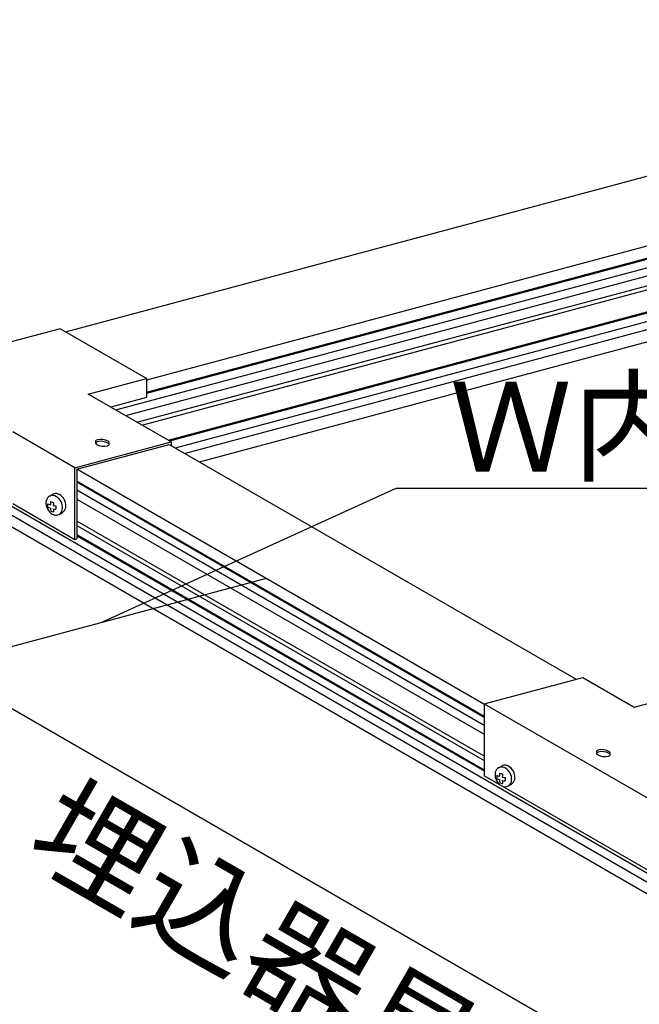
# Model space of a CAD drawing. Extents: x 5 to 415, y 6 to 292.
# Drawn here: x 272 to 289, y 217 to 244 of the extents above; entities that cross this region are included whole.
import ezdxf

# ---------------------------------------------------------------- set-up
doc = ezdxf.new("R2010")
doc.units = 0
doc.header["$MEASUREMENT"] = 0
for name, color, linetype in [('_0-2_野縁受け', 7, 'CONTINUOUS'), ('_0-5_寸法', 7, 'CONTINUOUS'), ('_0-8_隠線', 7, 'CONTINUOUS'), ('_0-B_補強金具__金具__その他', 7, 'CONTINUOUS'), ('_0-C_ビス__アンカ__ボルト__強調図形', 7, 'CONTINUOUS')]:
    doc.layers.add(name, color=color, linetype=linetype)
doc.styles.get("Standard").update_dxf_attribs({"font": 'MS Gothic.ttf'})

msp = doc.modelspace()

# ---------------------------------------------------------------- linework, layer by layer
at = {"layer": '_0-2_野縁受け', "color": 3, "linetype": 'Continuous'}
for p, q in [((273.223, 235.795), (305.678, 244.492)), ((307.987, 243.158), (275.476, 234.447)), ((275.476, 234.114), (307.987, 242.825)), ((308.91, 242.572), (274.895, 233.458)), ((307.872, 242.758), (275.476, 234.078)), ((274.622, 233.616), (307.872, 242.525)), ((275.211, 233.276), (308.268, 242.133)), ((275.349, 233.196), (307.987, 241.942)), ((276.078, 232.775), (307.987, 241.325)), ((307.872, 241.258), (276.12, 232.751)), ((276.282, 232.56), (307.872, 241.025)), ((307.987, 240.825), (276.555, 232.403)), ((276.949, 232.175), (307.987, 240.492)), ((276.111, 232.659), (287.448, 226.114)), ((284.874, 225.422), (273.535, 231.969)), ((284.894, 225.078), (273.535, 231.635)), ((273.535, 231.611), (284.883, 225.059)), ((284.883, 224.826), (273.535, 231.378)), ((318.917, 203.677), (271.348, 231.141)), ((273.535, 231.135), (284.883, 224.584)), ((271.219, 230.973), (318.63, 203.6)), ((318.236, 203.494), (271.219, 230.64)), ((284.883, 223.967), (273.535, 230.519)), ((273.535, 230.402), (284.883, 223.85)), ((284.883, 223.584), (273.535, 230.135)), ((273.535, 230.111), (284.883, 223.559))]:
    msp.add_line(p, q, dxfattribs=at)
at = {"layer": '_0-5_寸法', "color": 4, "linetype": 'Continuous'}
for p, q in [((282.422, 231.429), (274.204, 227.688)), ((299.477, 231.429), (282.422, 231.429)), ((262.089, 230.86), (312.261, 201.893)), ((278.811, 228.923), (259.493, 223.746))]:
    msp.add_line(p, q, dxfattribs=at)
at = {"layer": '_0-5_寸法', "color": 4}
msp.add_point((278.811, 228.923), dxfattribs=at)
at = {"layer": '_0-8_隠線', "color": 4, "linetype": 'Continuous'}
for p, q in [((273.484, 232.008), (271.752, 233.008)), ((284.883, 225.427), (290.195, 222.36))]:
    msp.add_line(p, q, dxfattribs=at)
at = {"layer": '_0-B_補強金具__金具__その他', "color": 2, "linetype": 'Continuous'}
for p, q in [((273.074, 235.881), (267.15, 234.293)), ((275.476, 234.494), (273.074, 235.881)), ((273.853, 234.059), (275.476, 234.494)), ((275.476, 234.494), (275.476, 233.961)), ((276.163, 232.726), (273.853, 234.059)), ((275.476, 233.961), (274.484, 233.695)), ((273.484, 232.008), (276.163, 232.726)), ((273.535, 231.969), (276.111, 232.659)), ((276.163, 232.726), (276.163, 232.629)), ((273.484, 230.008), (273.484, 232.008)), ((273.535, 231.969), (273.535, 230.022)), ((271.752, 231.008), (273.484, 230.008)), ((273.484, 230.008), (273.535, 230.022)), ((284.883, 225.427), (287.627, 226.162)), ((287.627, 226.162), (289.064, 225.332)), ((289.064, 225.332), (291.64, 226.022)), ((284.883, 225.427), (284.883, 223.427)), ((290.195, 220.36), (284.883, 223.427))]:
    msp.add_line(p, q, dxfattribs=at)
for centre, radius, start, end in [((274.12, 232.717), 0.069, 105, 240), ((274.12, 232.664), 0.069, 105, 157.2771), ((274.286, 233.006), 0.402, 240, 285), ((274.206, 232.395), 0.402, 60, 105), ((274.206, 232.342), 0.402, 60, 105), ((274.372, 232.684), 0.069, 285, 60), ((274.372, 232.631), 0.069, 22.7229, 60), ((288.16, 223.751), 0.402, 60, 105), ((288.074, 224.073), 0.069, 105, 240), ((288.074, 224.019), 0.069, 105, 157.2771), ((288.241, 224.361), 0.402, 240, 285), ((288.16, 223.697), 0.402, 60, 105), ((288.327, 224.039), 0.069, 285, 60), ((288.327, 223.986), 0.069, 22.7229, 60)]:
    msp.add_arc(centre, radius, start, end, dxfattribs=at)
at = {"layer": '_0-C_ビス__アンカ__ボルト__強調図形', "color": 2, "linetype": 'Continuous'}
for p, q in [((272.897, 231.28), (272.862, 231.265)), ((272.934, 231.287), (272.897, 231.28)), ((272.974, 231.285), (272.934, 231.287)), ((273.014, 231.275), (272.974, 231.285)), ((272.683, 231.089), (272.676, 231.045)), ((272.676, 231.045), (272.676, 230.998)), ((272.697, 231.129), (272.683, 231.089)), ((272.717, 231.164), (272.697, 231.129)), ((272.743, 231.192), (272.717, 231.164)), ((272.723, 231.006), (272.722, 230.959)), ((272.723, 231.006), (272.723, 231.006)), ((272.723, 231.006), (272.723, 231.006)), ((272.723, 231.006), (272.754, 230.994)), ((272.774, 231.214), (272.743, 231.192)), ((272.743, 231.192), (272.743, 231.192)), ((272.743, 231.192), (272.743, 231.192)), ((272.77, 231.211), (272.862, 231.265)), ((272.809, 231.228), (272.774, 231.214)), ((272.801, 231.017), (272.798, 230.978)), ((272.806, 231.062), (272.801, 231.017)), ((272.806, 231.062), (272.806, 231.062)), ((272.806, 231.062), (272.845, 231.051)), ((272.806, 231.062), (272.806, 231.062)), ((272.847, 231.233), (272.809, 231.228)), ((272.845, 231.051), (272.887, 231.041)), ((272.887, 231.231), (272.847, 231.233)), ((272.862, 231.265), (272.862, 231.265)), ((272.887, 231.041), (272.882, 230.996)), ((272.927, 231.22), (272.887, 231.231)), ((272.887, 231.041), (272.887, 231.041)), ((272.967, 231.201), (272.927, 231.22)), ((273.005, 231.175), (272.967, 231.201)), ((273.04, 231.143), (273.005, 231.175)), ((273.054, 231.258), (273.014, 231.275)), ((273.071, 231.104), (273.04, 231.143)), ((273.093, 231.232), (273.054, 231.258)), ((273.097, 231.062), (273.071, 231.104)), ((273.128, 231.201), (273.093, 231.232)), ((273.117, 231.016), (273.097, 231.062)), ((273.131, 230.969), (273.117, 231.016)), ((273.16, 231.163), (273.128, 231.201)), ((273.186, 231.121), (273.16, 231.163)), ((273.207, 231.076), (273.186, 231.121)), ((273.222, 231.028), (273.207, 231.076)), ((273.23, 230.981), (273.222, 231.028)), ((272.676, 230.998), (272.683, 230.951)), ((272.683, 230.951), (272.697, 230.903)), ((272.697, 230.903), (272.717, 230.858)), ((272.717, 230.858), (272.743, 230.815)), ((272.722, 230.959), (272.723, 230.913)), ((272.723, 230.913), (272.723, 230.913)), ((272.723, 230.913), (272.753, 230.901)), ((272.743, 230.815), (272.774, 230.777)), ((272.753, 230.901), (272.787, 230.888)), ((272.754, 230.994), (272.788, 230.981)), ((272.774, 230.777), (272.809, 230.744)), ((272.787, 230.888), (272.798, 230.885)), ((272.788, 230.981), (272.798, 230.978)), ((272.798, 230.885), (272.798, 230.885)), ((272.798, 230.885), (272.802, 230.842)), ((272.802, 230.842), (272.807, 230.802)), ((272.807, 230.802), (272.808, 230.795)), ((272.808, 230.795), (272.808, 230.795)), ((272.808, 230.795), (272.848, 230.784)), ((272.809, 230.744), (272.847, 230.718)), ((272.848, 230.784), (272.889, 230.774)), ((272.882, 230.996), (272.88, 230.956)), ((272.88, 230.956), (272.88, 230.956)), ((272.88, 230.956), (272.922, 230.948)), ((272.88, 230.863), (272.88, 230.863)), ((272.88, 230.863), (272.922, 230.854)), ((272.88, 230.863), (272.88, 230.863)), ((272.88, 230.863), (272.883, 230.82)), ((272.883, 230.82), (272.888, 230.781)), ((272.888, 230.781), (272.889, 230.774)), ((272.922, 230.948), (272.955, 230.942)), ((272.922, 230.854), (272.955, 230.849)), ((272.955, 230.942), (272.954, 230.895)), ((272.954, 230.895), (272.955, 230.849)), ((272.955, 230.942), (272.955, 230.942)), ((272.955, 230.849), (272.955, 230.849)), ((273.044, 230.708), (273.137, 230.761)), ((273.071, 230.727), (273.097, 230.756)), ((273.097, 230.756), (273.117, 230.791)), ((273.117, 230.791), (273.131, 230.831)), ((273.138, 230.921), (273.131, 230.969)), ((273.131, 230.831), (273.138, 230.875)), ((273.137, 230.761), (273.167, 230.784)), ((273.137, 230.761), (273.137, 230.761)), ((273.138, 230.875), (273.138, 230.921)), ((273.167, 230.784), (273.192, 230.814)), ((273.192, 230.814), (273.212, 230.849)), ((273.212, 230.849), (273.225, 230.89)), ((273.225, 230.89), (273.231, 230.934)), ((273.231, 230.934), (273.23, 230.981)), ((272.847, 230.718), (272.887, 230.7)), ((272.887, 230.7), (272.927, 230.689)), ((272.927, 230.689), (272.967, 230.686)), ((272.967, 230.686), (273.005, 230.692)), ((273.005, 230.692), (273.04, 230.706)), ((273.04, 230.706), (273.071, 230.727)), ((285.251, 223.624), (285.225, 223.595)), ((285.282, 223.645), (285.251, 223.624)), ((285.251, 223.624), (285.251, 223.624)), ((285.251, 223.624), (285.251, 223.624)), ((285.278, 223.643), (285.37, 223.696)), ((285.317, 223.659), (285.282, 223.645)), ((285.355, 223.665), (285.317, 223.659)), ((285.395, 223.662), (285.355, 223.665)), ((285.405, 223.711), (285.37, 223.696)), ((285.37, 223.696), (285.37, 223.696)), ((285.435, 223.651), (285.395, 223.662)), ((285.442, 223.718), (285.405, 223.711)), ((285.475, 223.633), (285.435, 223.651)), ((285.482, 223.716), (285.442, 223.718)), ((285.513, 223.607), (285.475, 223.633)), ((285.522, 223.707), (285.482, 223.716)), ((285.548, 223.574), (285.513, 223.607)), ((285.562, 223.689), (285.522, 223.707)), ((285.6, 223.664), (285.562, 223.689)), ((285.636, 223.632), (285.6, 223.664)), ((285.667, 223.594), (285.636, 223.632)), ((285.191, 223.52), (285.184, 223.476)), ((285.184, 223.476), (285.184, 223.43)), ((285.184, 223.43), (285.191, 223.382)), ((285.205, 223.56), (285.191, 223.52)), ((285.191, 223.382), (285.205, 223.335)), ((285.225, 223.595), (285.205, 223.56)), ((285.205, 223.335), (285.225, 223.289)), ((285.231, 223.438), (285.23, 223.391)), ((285.23, 223.391), (285.23, 223.345)), ((285.23, 223.345), (285.23, 223.345)), ((285.23, 223.345), (285.26, 223.332)), ((285.231, 223.438), (285.231, 223.438)), ((285.231, 223.438), (285.231, 223.438)), ((285.231, 223.438), (285.261, 223.425)), ((285.26, 223.332), (285.295, 223.32)), ((285.261, 223.425), (285.296, 223.413)), ((285.296, 223.413), (285.306, 223.409)), ((285.309, 223.448), (285.306, 223.409)), ((285.313, 223.494), (285.309, 223.448)), ((285.313, 223.494), (285.313, 223.494)), ((285.313, 223.494), (285.353, 223.483)), ((285.313, 223.494), (285.313, 223.494)), ((285.353, 223.483), (285.395, 223.473)), ((285.39, 223.427), (285.387, 223.388)), ((285.387, 223.388), (285.387, 223.388)), ((285.387, 223.388), (285.429, 223.379)), ((285.395, 223.473), (285.39, 223.427)), ((285.395, 223.473), (285.395, 223.473)), ((285.429, 223.379), (285.463, 223.373)), ((285.463, 223.373), (285.462, 223.326)), ((285.462, 223.326), (285.462, 223.28)), ((285.463, 223.373), (285.463, 223.373)), ((285.579, 223.536), (285.548, 223.574)), ((285.605, 223.493), (285.579, 223.536)), ((285.625, 223.448), (285.605, 223.493)), ((285.639, 223.4), (285.625, 223.448)), ((285.646, 223.353), (285.639, 223.4)), ((285.646, 223.306), (285.646, 223.353)), ((285.694, 223.552), (285.667, 223.594)), ((285.715, 223.507), (285.694, 223.552)), ((285.73, 223.46), (285.715, 223.507)), ((285.738, 223.412), (285.73, 223.46)), ((285.733, 223.321), (285.739, 223.365)), ((285.739, 223.365), (285.738, 223.412)), ((285.225, 223.289), (285.251, 223.247)), ((285.251, 223.247), (285.282, 223.208)), ((285.282, 223.208), (285.317, 223.176)), ((285.295, 223.32), (285.306, 223.316)), ((285.306, 223.316), (285.306, 223.316)), ((285.306, 223.316), (285.309, 223.273)), ((285.309, 223.273), (285.314, 223.234)), ((285.314, 223.234), (285.316, 223.226)), ((285.316, 223.226), (285.316, 223.226)), ((285.316, 223.226), (285.356, 223.215)), ((285.317, 223.176), (285.355, 223.15)), ((285.355, 223.15), (285.395, 223.131)), ((285.356, 223.215), (285.397, 223.206)), ((285.387, 223.294), (285.387, 223.294)), ((285.387, 223.294), (285.429, 223.286)), ((285.387, 223.294), (285.387, 223.294)), ((285.387, 223.294), (285.39, 223.251)), ((285.39, 223.251), (285.396, 223.212)), ((285.395, 223.131), (285.435, 223.12)), ((285.396, 223.212), (285.397, 223.206)), ((285.429, 223.286), (285.462, 223.28)), ((285.435, 223.12), (285.475, 223.118)), ((285.462, 223.28), (285.462, 223.28)), ((285.475, 223.118), (285.513, 223.123)), ((285.513, 223.123), (285.548, 223.137)), ((285.548, 223.137), (285.579, 223.159)), ((285.552, 223.14), (285.645, 223.193)), ((285.579, 223.159), (285.605, 223.187)), ((285.605, 223.187), (285.625, 223.222)), ((285.625, 223.222), (285.639, 223.262)), ((285.639, 223.262), (285.646, 223.306)), ((285.645, 223.193), (285.675, 223.215)), ((285.645, 223.193), (285.645, 223.193)), ((285.675, 223.215), (285.7, 223.245)), ((285.7, 223.245), (285.72, 223.281)), ((285.72, 223.281), (285.733, 223.321))]:
    msp.add_line(p, q, dxfattribs=at)

# ---------------------------------------------------------------- texts
at = {"layer": '_0-5_寸法', "color": 7}
msp.add_text('Ｗ内法寸法', height=2.5, dxfattribs=at).set_placement((283.92, 231.902))
msp.add_text('埋込器具Ｌ内法寸法', height=2.5, rotation=330, dxfattribs=at).set_placement((271.995, 221.223))

doc.saveas('drawing.dxf')
